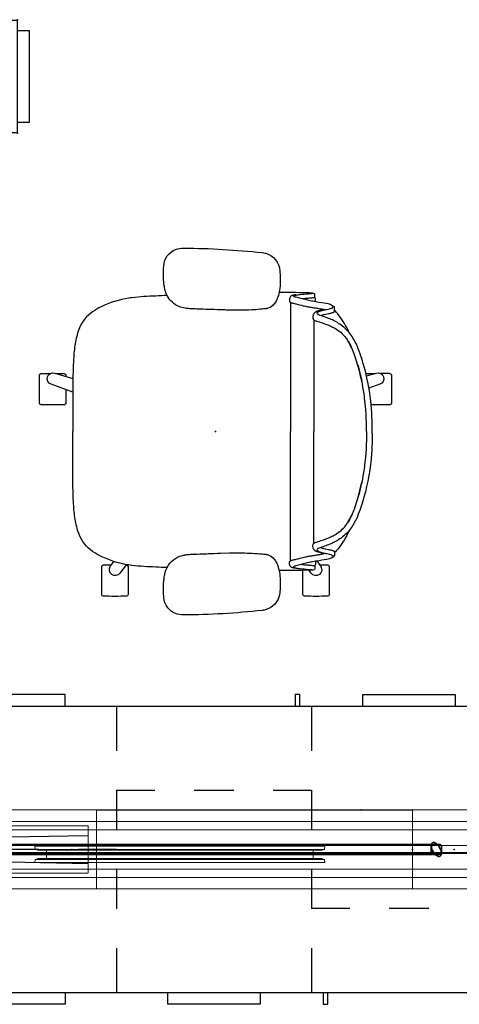
# Model space of a CAD drawing. Units: inches. Extents: x -15 to 183, y -6 to 126.
# Drawn here: x 30 to 64, y 51 to 126 of the extents above; entities that cross this region are included whole.
import ezdxf

# ---------------------------------------------------------------- set-up
doc = ezdxf.new("R2010")
doc.units = ezdxf.units.IN
doc.header["$MEASUREMENT"] = 0
doc.header["$PDSIZE"] = -3
for name, color, linetype in [('ELEC', 1, 'Continuous'), ('SEAT', 5, 'Continuous'), ('STORAGE', 4, 'Continuous'), ('STRUCTURE', 7, 'Continuous'), ('TERRITORY', 5, 'Continuous'), ('WKSURF', 6, 'Continuous')]:
    doc.layers.add(name, color=color, linetype=linetype)

# ---------------------------------------------------------------- blocks, each defined once
blk = doc.blocks.new('VFG110_66_0P')
at = {"layer": 'STRUCTURE', "color": 0, "linetype": 'Continuous', "lineweight": 0}
for p, q in [((66, 3), (0, 3)), ((66, 2.13), (0, 2.13)), ((66, 1.5), (0, 1.5)), ((66, 0.3), (0, 0.3)), ((66, -0.3), (0, -0.3)), ((66, -1.5), (0, -1.5)), ((66, -2.13), (0, -2.13)), ((66, -3), (0, -3))]:
    blk.add_line(p, q, dxfattribs=at)
at = {"layer": 'STRUCTURE'}
for p, q in [((0, 3), (0, -3)), ((66, 3), (66, -3))]:
    blk.add_line(p, q, dxfattribs=at)
for p in [(0, 3), (66, 3), (0, 0), (33, 0), (66, 0), (0, -3), (66, -3)]:
    blk.add_point(p, dxfattribs=at)
blk = doc.blocks.new('VFG112_1542_0P')
at = {"layer": 'TERRITORY'}
for p, q in [((1, 0.29), (1, -0.29)), ((1, -0.29), (1, 0.29)), ((1.027, -0.05), (1.25, 0.335)), ((1.25, 0.335), (1.027, -0.05)), ((1.027, -0.05), (1.25, 0.335)), ((1.675, 0.385), (1.096, 0.385)), ((1.096, 0.385), (1.675, 0.385)), ((1.293, 0.379), (1.25, 0.335)), ((1.25, 0.335), (1.293, 0.379)), ((1.293, 0.379), (1.25, 0.335)), ((1.25, 0.335), (1.25, 0.335)), ((1.25, 0.335), (1.25, 0.335)), ((1.554, 0.529), (1.293, 0.379)), ((1.293, 0.379), (1.554, 0.529)), ((1.554, 0.529), (1.293, 0.379)), ((1.293, 0.379), (1.293, 0.379)), ((1.293, 0.379), (1.293, 0.379)), ((1.521, -0.335), (1.744, 0.05)), ((1.744, 0.05), (1.521, -0.335)), ((1.744, 0.05), (1.521, -0.335)), ((1.715, 0.375), (42.345, 0.375)), ((42.345, 0.375), (1.715, 0.375)), ((1.715, 0.375), (42.345, 0.375)), ((1.744, 0.05), (1.759, 0.109)), ((1.759, 0.109), (1.744, 0.05)), ((1.744, 0.05), (1.759, 0.109)), ((1.744, 0.05), (1.744, 0.05)), ((1.744, 0.05), (1.744, 0.05)), ((1.759, 0.109), (1.759, 0.411)), ((1.759, 0.411), (1.759, 0.109)), ((1.759, 0.109), (1.759, 0.411)), ((1.759, 0.109), (1.759, 0.109)), ((1.759, 0.109), (1.759, 0.109)), ((1.771, -0.29), (1.771, 0.29)), ((1.771, 0.29), (1.771, -0.29)), ((42.289, -0.29), (42.289, 0.29)), ((42.289, 0.29), (42.289, -0.29)), ((42.3, 0.109), (42.3, 0.411)), ((42.3, 0.411), (42.3, 0.109)), ((42.3, 0.109), (42.3, 0.411)), ((42.316, 0.05), (42.3, 0.109)), ((42.3, 0.109), (42.316, 0.05)), ((42.316, 0.05), (42.3, 0.109)), ((42.3, 0.109), (42.3, 0.109)), ((42.3, 0.109), (42.3, 0.109)), ((42.316, 0.05), (42.316, 0.05)), ((42.539, -0.335), (42.316, 0.05)), ((42.316, 0.05), (42.316, 0.05)), ((42.316, 0.05), (42.539, -0.335)), ((42.316, 0.05), (42.539, -0.335)), ((42.384, 0.385), (42.964, 0.385)), ((42.964, 0.385), (42.384, 0.385)), ((42.505, 0.529), (42.766, 0.379)), ((42.766, 0.379), (42.505, 0.529)), ((42.505, 0.529), (42.766, 0.379)), ((42.766, 0.379), (42.81, 0.335)), ((42.81, 0.335), (42.766, 0.379)), ((42.766, 0.379), (42.766, 0.379)), ((42.766, 0.379), (42.766, 0.379)), ((42.766, 0.379), (42.81, 0.335)), ((42.81, 0.335), (42.81, 0.335)), ((43.032, -0.05), (42.81, 0.335)), ((42.81, 0.335), (42.81, 0.335)), ((42.81, 0.335), (43.032, -0.05)), ((43.032, -0.05), (42.81, 0.335)), ((43.06, 0.29), (43.06, -0.29)), ((43.06, -0.29), (43.06, 0.29)), ((1.011, -0.109), (1.027, -0.05)), ((1.027, -0.05), (1.011, -0.109)), ((1.011, -0.109), (1.027, -0.05)), ((1.011, -0.109), (1.011, -0.109)), ((1.011, -0.109), (1.011, -0.109)), ((1.011, -0.109), (1.011, -0.411)), ((1.011, -0.411), (1.011, -0.109)), ((1.011, -0.411), (1.011, -0.109)), ((1.027, -0.05), (1.027, -0.05)), ((1.027, -0.05), (1.027, -0.05)), ((1.096, -0.385), (1.675, -0.385)), ((1.675, -0.385), (1.096, -0.385)), ((1.216, -0.529), (1.478, -0.379)), ((1.478, -0.379), (1.216, -0.529)), ((1.478, -0.379), (1.216, -0.529)), ((1.521, -0.335), (1.478, -0.379)), ((1.478, -0.379), (1.521, -0.335)), ((1.521, -0.335), (1.478, -0.379)), ((1.478, -0.379), (1.478, -0.379)), ((1.478, -0.379), (1.478, -0.379)), ((1.521, -0.335), (1.521, -0.335)), ((1.521, -0.335), (1.521, -0.335)), ((1.714, -0.375), (42.345, -0.375)), ((42.964, -0.385), (42.384, -0.385)), ((42.384, -0.385), (42.964, -0.385)), ((42.539, -0.335), (42.539, -0.335)), ((42.539, -0.335), (42.582, -0.379)), ((42.582, -0.379), (42.539, -0.335)), ((42.539, -0.335), (42.539, -0.335)), ((42.539, -0.335), (42.582, -0.379)), ((42.582, -0.379), (42.582, -0.379)), ((42.843, -0.529), (42.582, -0.379)), ((42.582, -0.379), (42.582, -0.379)), ((42.582, -0.379), (42.843, -0.529)), ((42.582, -0.379), (42.843, -0.529)), ((43.032, -0.05), (43.032, -0.05)), ((43.048, -0.109), (43.032, -0.05)), ((43.032, -0.05), (43.032, -0.05)), ((43.032, -0.05), (43.048, -0.109)), ((43.048, -0.109), (43.032, -0.05)), ((43.048, -0.109), (43.048, -0.109)), ((43.048, -0.109), (43.048, -0.109)), ((43.048, -0.109), (43.048, -0.411)), ((43.048, -0.411), (43.048, -0.109)), ((43.048, -0.411), (43.048, -0.109))]:
    blk.add_line(p, q, dxfattribs=at)
for centre, radius, start, end in [((1.103, 0.283), 0.103, 93.95049, 176.04951), ((1.599, 0.37), 0.166, 14.35349, 105.64651), ((1.668, 0.283), 0.103, 3.95049, 86.04951), ((42.391, 0.283), 0.103, 93.95049, 176.04951), ((42.461, 0.37), 0.166, 74.35349, 165.64651), ((42.957, 0.283), 0.103, 3.95049, 86.04951), ((1.103, -0.283), 0.103, 183.95049, 266.04951), ((1.172, -0.37), 0.166, 194.35349, 285.64651), ((1.668, -0.283), 0.103, 273.95049, 356.04951), ((42.391, -0.283), 0.103, 183.95049, 266.04951), ((42.888, -0.37), 0.166, 254.35349, 345.64651), ((42.957, -0.283), 0.103, 273.95049, 356.04951)]:
    blk.add_arc(centre, radius, start, end, dxfattribs=at)
for p in [(0, 0), (44.021, 0)]:
    blk.add_point(p, dxfattribs=at)
blk = doc.blocks.new('VFG430_1222FR_0P')
at = {"layer": 'TERRITORY', "linetype": 'Continuous', "lineweight": 0}
for p, q in [((1.003, 0.422, 0), (0.997, 0.594, 0)), ((1.027, 0.625, 0), (22.966, 0.625, 0)), ((1.042, 0.384, 0), (22.915, 0.384, 0)), ((22.738, 0.32, 0), (1.255, 0.32, 0)), ((22.738, 0.32, 0), (1.255, 0.32, 0)), ((1.255, 0.32, 0), (1.255, 0.32, 0)), ((1.861, -0.318, 0), (1.866, 0.32, 0)), ((22.131, -0.318, 0), (22.127, 0.32, 0)), ((22.738, 0.32, 0), (22.738, 0.32, 0)), ((22.95, 0.384, 0), (22.915, 0.384, 0)), ((22.989, 0.422, 0), (22.995, 0.594, 0)), ((1.003, -0.42, 0), (0.997, -0.593, 0)), ((1.027, -0.623, 0), (22.966, -0.623, 0)), ((1.042, -0.382, 0), (22.915, -0.382, 0)), ((22.738, -0.318, 0), (1.255, -0.318, 0)), ((22.738, -0.318, 0), (1.255, -0.318, 0)), ((1.255, -0.318, 0), (1.255, -0.318, 0)), ((22.738, -0.318, 0), (22.738, -0.318, 0)), ((22.95, -0.382, 0), (22.915, -0.382, 0)), ((22.989, -0.42, 0), (22.995, -0.593, 0))]:
    blk.add_line(p, q, dxfattribs=at)
at = {"layer": 'TERRITORY', "linetype": 'Continuous', "lineweight": 0, "extrusion": (0, 0, -1)}
for centre, radius, start, end in [((-1.027, 0.595, 0), 0.0295, 358, 90), ((-1.042, 0.423, 0), 0.0394, 270, 358), ((-22.95, 0.423, 0), 0.0394, 182, 270), ((-22.966, 0.595, 0), 0.0295, 90, 182), ((-1.027, -0.594, 0), 0.0295, 270, 2), ((-1.042, -0.422, 0), 0.0394, 2, 90), ((-22.95, -0.422, 0), 0.0394, 90, 178), ((-22.966, -0.594, 0), 0.0295, 178, 270)]:
    blk.add_arc(centre, radius, start, end, dxfattribs=at)
at = {"layer": 'TERRITORY', "linetype": 'Continuous', "lineweight": 0}
for ratio, start_param in [(0.039769, 0.025129), (0.039766, 0)]:
    blk.add_ellipse((1.22, 0.345, 0), major_axis=(-0.0055, -0.0137), ratio=ratio, start_param=start_param, end_param=0.027259, dxfattribs=at)
at = {"layer": 'TERRITORY', "linetype": 'Continuous', "lineweight": 0, "extrusion": (0, 0, -1)}
for centre, major_axis, ratio, start_param in [((22.773, 0.345, 0), (0.0055, -0.0137), 0.039769, 0.025129), ((22.773, 0.345, 0), (0.0055, -0.0137), 0.039766, 0), ((1.22, -0.343, 0), (-0.0055, 0.0137), 0.039769, 0.025129), ((1.22, -0.343, 0), (-0.0055, 0.0137), 0.039766, 0)]:
    blk.add_ellipse(centre, major_axis=major_axis, ratio=ratio, start_param=start_param, end_param=0.027259, dxfattribs=at)
at = {"layer": 'TERRITORY', "linetype": 'Continuous', "lineweight": 0}
for points, knots in [([(1.139, 0.363, 0), (1.137, 0.364, 0), (1.135, 0.365, 0), (1.133, 0.366, 0), (1.131, 0.367, 0), (1.129, 0.368, 0), (1.126, 0.369, 0), (1.124, 0.369, 0), (1.122, 0.37, 0), (1.12, 0.371, 0), (1.118, 0.372, 0), (1.116, 0.373, 0), (1.114, 0.374, 0), (1.112, 0.374, 0), (1.11, 0.375, 0), (1.108, 0.376, 0), (1.108, 0.376, 0), (1.107, 0.376, 0), (1.107, 0.377, 0), (1.106, 0.377, 0), (1.104, 0.378, 0), (1.103, 0.378, 0), (1.101, 0.379, 0), (1.099, 0.379, 0), (1.098, 0.38, 0), (1.096, 0.38, 0), (1.094, 0.381, 0), (1.093, 0.381, 0), (1.091, 0.382, 0), (1.089, 0.382, 0), (1.087, 0.383, 0), (1.086, 0.383, 0), (1.084, 0.383, 0), (1.082, 0.383, 0), (1.081, 0.384, 0), (1.079, 0.384, 0), (1.077, 0.384, 0)], [0, 0, 0, 0, 0.090909, 0.090909, 0.090909, 0.181818, 0.181818, 0.181818, 0.272727, 0.272727, 0.272727, 0.363636, 0.363636, 0.363636, 0.454545, 0.454545, 0.454545, 0.478818, 0.478818, 0.478818, 0.545455, 0.545455, 0.545455, 0.636364, 0.636364, 0.636364, 0.727273, 0.727273, 0.727273, 0.818182, 0.818182, 0.818182, 0.909091, 0.909091, 0.909091, 1, 1, 1, 1]), ([(1.222, 0.328, 0), (1.221, 0.328, 0), (1.219, 0.329, 0), (1.216, 0.33, 0), (1.214, 0.331, 0)], [0.7099137, 0.7099137, 0.7099137, 0.7099137, 0.8, 1, 1, 1, 1]), ([(1.238, 0.322, 0), (1.227, 0.326, 0), (1.225, 0.327, 0), (1.223, 0.328, 0), (1.222, 0.328, 0)], [0.4415871, 0.4415871, 0.4415871, 0.4415871, 0.6, 0.7099137, 0.7099137, 0.7099137, 0.7099137]), ([(1.238, 0.322, 0), (1.24, 0.322, 0), (1.241, 0.321, 0), (1.243, 0.321, 0), (1.243, 0.321, 0), (1.243, 0.321, 0), (1.243, 0.321, 0), (1.245, 0.32, 0), (1.247, 0.32, 0), (1.249, 0.32, 0), (1.251, 0.32, 0), (1.253, 0.32, 0), (1.255, 0.32, 0)], [0, 0, 0, 0, 0.3333333, 0.3333333, 0.3333333, 0.3448974, 0.3448974, 0.3448974, 0.6666667, 0.6666667, 0.6666667, 0.9998284, 0.9998284, 0.9998284, 0.9998284]), ([(22.755, 0.322, 0), (22.753, 0.322, 0), (22.751, 0.321, 0), (22.749, 0.321, 0), (22.749, 0.321, 0), (22.749, 0.321, 0), (22.749, 0.321, 0), (22.747, 0.32, 0), (22.745, 0.32, 0), (22.743, 0.32, 0), (22.741, 0.32, 0), (22.74, 0.32, 0), (22.738, 0.32, 0)], [0, 0, 0, 0, 0.3333333, 0.3333333, 0.3333333, 0.3448974, 0.3448974, 0.3448974, 0.6666667, 0.6666667, 0.6666667, 0.9998284, 0.9998284, 0.9998284, 0.9998284]), ([(22.778, 0.331, 0), (22.776, 0.33, 0), (22.775, 0.33, 0), (22.773, 0.329, 0), (22.773, 0.329, 0), (22.773, 0.329, 0), (22.773, 0.329, 0), (22.771, 0.328, 0), (22.77, 0.328, 0), (22.769, 0.327, 0), (22.768, 0.327, 0), (22.767, 0.327, 0), (22.766, 0.326, 0), (22.766, 0.326, 0), (22.765, 0.326, 0), (22.765, 0.326, 0), (22.763, 0.325, 0), (22.762, 0.325, 0), (22.76, 0.324, 0), (22.759, 0.324, 0), (22.759, 0.324, 0), (22.758, 0.323, 0), (22.757, 0.323, 0), (22.756, 0.323, 0), (22.755, 0.322, 0)], [0.0000105, 0.0000105, 0.0000105, 0.0000105, 0.2, 0.2, 0.2, 0.2210174, 0.2210174, 0.2210174, 0.4, 0.4, 0.4, 0.5354075, 0.5354075, 0.5354075, 0.6, 0.6, 0.6, 0.8, 0.8, 0.8, 0.8684799, 0.8684799, 0.8684799, 0.996819, 0.996819, 0.996819, 0.996819]), ([(22.764, 0.325, 0), (22.765, 0.326, 0), (22.767, 0.327, 0), (22.77, 0.328, 0), (22.77, 0.328, 0)], [0.4415871, 0.4415871, 0.4415871, 0.4415871, 0.6, 0.7099137, 0.7099137, 0.7099137, 0.7099137]), ([(22.77, 0.328, 0), (22.771, 0.328, 0), (22.774, 0.329, 0), (22.776, 0.33, 0), (22.778, 0.331, 0)], [0.7099137, 0.7099137, 0.7099137, 0.7099137, 0.8, 1, 1, 1, 1]), ([(22.853, 0.363, 0), (22.855, 0.364, 0), (22.858, 0.365, 0), (22.86, 0.366, 0), (22.862, 0.367, 0), (22.864, 0.368, 0), (22.866, 0.369, 0), (22.868, 0.369, 0), (22.87, 0.37, 0), (22.872, 0.371, 0), (22.874, 0.372, 0), (22.876, 0.373, 0), (22.878, 0.374, 0), (22.88, 0.374, 0), (22.882, 0.375, 0), (22.884, 0.376, 0), (22.884, 0.376, 0), (22.885, 0.376, 0), (22.885, 0.377, 0), (22.887, 0.377, 0), (22.888, 0.378, 0), (22.889, 0.378, 0), (22.891, 0.379, 0), (22.893, 0.379, 0), (22.895, 0.38, 0), (22.896, 0.38, 0), (22.898, 0.381, 0), (22.9, 0.381, 0), (22.901, 0.382, 0), (22.903, 0.382, 0), (22.905, 0.383, 0), (22.907, 0.383, 0), (22.908, 0.383, 0), (22.91, 0.383, 0), (22.912, 0.384, 0), (22.913, 0.384, 0), (22.915, 0.384, 0)], [0, 0, 0, 0, 0.090909, 0.090909, 0.090909, 0.181818, 0.181818, 0.181818, 0.272727, 0.272727, 0.272727, 0.363636, 0.363636, 0.363636, 0.454545, 0.454545, 0.454545, 0.478818, 0.478818, 0.478818, 0.545455, 0.545455, 0.545455, 0.636364, 0.636364, 0.636364, 0.727273, 0.727273, 0.727273, 0.818182, 0.818182, 0.818182, 0.909091, 0.909091, 0.909091, 1, 1, 1, 1]), ([(1.139, -0.362, 0), (1.137, -0.363, 0), (1.135, -0.364, 0), (1.133, -0.365, 0), (1.131, -0.365, 0), (1.129, -0.366, 0), (1.126, -0.367, 0), (1.124, -0.368, 0), (1.122, -0.369, 0), (1.12, -0.37, 0), (1.118, -0.371, 0), (1.116, -0.371, 0), (1.114, -0.372, 0), (1.112, -0.373, 0), (1.11, -0.374, 0), (1.108, -0.374, 0), (1.108, -0.375, 0), (1.107, -0.375, 0), (1.107, -0.375, 0), (1.106, -0.376, 0), (1.104, -0.376, 0), (1.103, -0.377, 0), (1.101, -0.377, 0), (1.099, -0.378, 0), (1.098, -0.378, 0), (1.096, -0.379, 0), (1.094, -0.38, 0), (1.093, -0.38, 0), (1.091, -0.38, 0), (1.089, -0.381, 0), (1.087, -0.381, 0), (1.086, -0.382, 0), (1.084, -0.382, 0), (1.082, -0.382, 0), (1.081, -0.382, 0), (1.079, -0.382, 0), (1.077, -0.382, 0)], [0, 0, 0, 0, 0.090909, 0.090909, 0.090909, 0.181818, 0.181818, 0.181818, 0.272727, 0.272727, 0.272727, 0.363636, 0.363636, 0.363636, 0.454545, 0.454545, 0.454545, 0.478818, 0.478818, 0.478818, 0.545455, 0.545455, 0.545455, 0.636364, 0.636364, 0.636364, 0.727273, 0.727273, 0.727273, 0.818182, 0.818182, 0.818182, 0.909091, 0.909091, 0.909091, 1, 1, 1, 1]), ([(1.214, -0.33, 0), (1.216, -0.329, 0), (1.218, -0.328, 0), (1.219, -0.328, 0), (1.219, -0.328, 0), (1.219, -0.327, 0), (1.22, -0.327, 0), (1.221, -0.327, 0), (1.222, -0.326, 0), (1.223, -0.326, 0), (1.224, -0.326, 0), (1.225, -0.325, 0), (1.226, -0.325, 0), (1.227, -0.325, 0), (1.227, -0.324, 0), (1.228, -0.324, 0), (1.229, -0.324, 0), (1.231, -0.323, 0), (1.232, -0.323, 0), (1.233, -0.322, 0), (1.233, -0.322, 0), (1.234, -0.322, 0), (1.235, -0.322, 0), (1.236, -0.321, 0), (1.238, -0.321, 0)], [0.0000105, 0.0000105, 0.0000105, 0.0000105, 0.2, 0.2, 0.2, 0.2210174, 0.2210174, 0.2210174, 0.4, 0.4, 0.4, 0.5354075, 0.5354075, 0.5354075, 0.6, 0.6, 0.6, 0.8, 0.8, 0.8, 0.8684799, 0.8684799, 0.8684799, 0.996819, 0.996819, 0.996819, 0.996819]), ([(1.238, -0.321, 0), (1.24, -0.32, 0), (1.241, -0.32, 0), (1.243, -0.319, 0), (1.243, -0.319, 0), (1.243, -0.319, 0), (1.243, -0.319, 0), (1.245, -0.319, 0), (1.247, -0.319, 0), (1.249, -0.318, 0), (1.251, -0.318, 0), (1.253, -0.318, 0), (1.255, -0.318, 0)], [0, 0, 0, 0, 0.3333333, 0.3333333, 0.3333333, 0.3448974, 0.3448974, 0.3448974, 0.6666667, 0.6666667, 0.6666667, 0.9998284, 0.9998284, 0.9998284, 0.9998284]), ([(22.755, -0.321, 0), (22.753, -0.32, 0), (22.751, -0.32, 0), (22.749, -0.319, 0), (22.749, -0.319, 0), (22.749, -0.319, 0), (22.749, -0.319, 0), (22.747, -0.319, 0), (22.745, -0.319, 0), (22.743, -0.318, 0), (22.741, -0.318, 0), (22.74, -0.318, 0), (22.738, -0.318, 0)], [0, 0, 0, 0, 0.3333333, 0.3333333, 0.3333333, 0.3448974, 0.3448974, 0.3448974, 0.6666667, 0.6666667, 0.6666667, 0.9998284, 0.9998284, 0.9998284, 0.9998284]), ([(22.853, -0.362, 0), (22.855, -0.363, 0), (22.858, -0.364, 0), (22.86, -0.365, 0), (22.862, -0.365, 0), (22.864, -0.366, 0), (22.866, -0.367, 0), (22.868, -0.368, 0), (22.87, -0.369, 0), (22.872, -0.37, 0), (22.874, -0.371, 0), (22.876, -0.371, 0), (22.878, -0.372, 0), (22.88, -0.373, 0), (22.882, -0.374, 0), (22.884, -0.374, 0), (22.884, -0.375, 0), (22.885, -0.375, 0), (22.885, -0.375, 0), (22.887, -0.376, 0), (22.888, -0.376, 0), (22.889, -0.377, 0), (22.891, -0.377, 0), (22.893, -0.378, 0), (22.895, -0.378, 0), (22.896, -0.379, 0), (22.898, -0.38, 0), (22.9, -0.38, 0), (22.901, -0.38, 0), (22.903, -0.381, 0), (22.905, -0.381, 0), (22.907, -0.382, 0), (22.908, -0.382, 0), (22.91, -0.382, 0), (22.912, -0.382, 0), (22.913, -0.382, 0), (22.915, -0.382, 0)], [0, 0, 0, 0, 0.090909, 0.090909, 0.090909, 0.181818, 0.181818, 0.181818, 0.272727, 0.272727, 0.272727, 0.363636, 0.363636, 0.363636, 0.454545, 0.454545, 0.454545, 0.478818, 0.478818, 0.478818, 0.545455, 0.545455, 0.545455, 0.636364, 0.636364, 0.636364, 0.727273, 0.727273, 0.727273, 0.818182, 0.818182, 0.818182, 0.909091, 0.909091, 0.909091, 1, 1, 1, 1])]:
    blk.add_open_spline(points, degree=3, knots=knots, dxfattribs=at)
for points in [[(1.183, 0.344, 0), (1.168, 0.35, 0), (1.154, 0.357, 0), (1.139, 0.363, 0)], [(1.183, 0.344, 0), (1.193, 0.34, 0), (1.204, 0.335, 0), (1.214, 0.331, 0)], [(1.214, 0.331, 0), (1.214, 0.331, 0), (1.214, 0.331, 0), (1.214, 0.331, 0)], [(1.255, 0.32, 0), (1.255, 0.32, 0), (1.255, 0.32, 0), (1.255, 0.32, 0)], [(22.738, 0.32, 0), (22.738, 0.32, 0), (22.738, 0.32, 0), (22.738, 0.32, 0)], [(22.809, 0.344, 0), (22.799, 0.34, 0), (22.789, 0.335, 0), (22.778, 0.331, 0)], [(22.778, 0.331, 0), (22.778, 0.331, 0), (22.778, 0.331, 0), (22.778, 0.331, 0)], [(22.809, 0.344, 0), (22.824, 0.35, 0), (22.839, 0.357, 0), (22.853, 0.363, 0)], [(22.887, 0.377, 0), (22.886, 0.377, 0), (22.885, 0.376, 0), (22.883, 0.376, 0)], [(22.893, 0.38, 0), (22.891, 0.379, 0), (22.889, 0.378, 0), (22.887, 0.377, 0)], [(1.183, -0.343, 0), (1.168, -0.349, 0), (1.154, -0.356, 0), (1.139, -0.362, 0)], [(1.183, -0.343, 0), (1.193, -0.338, 0), (1.204, -0.334, 0), (1.214, -0.33, 0)], [(1.214, -0.33, 0), (1.214, -0.33, 0), (1.214, -0.33, 0), (1.214, -0.33, 0)], [(1.255, -0.318, 0), (1.255, -0.318, 0), (1.255, -0.318, 0), (1.255, -0.318, 0)], [(22.738, -0.318, 0), (22.738, -0.318, 0), (22.738, -0.318, 0), (22.738, -0.318, 0)], [(22.755, -0.321, 0), (22.824, -0.349, 0), (22.839, -0.356, 0), (22.853, -0.362, 0)]]:
    blk.add_open_spline(points, degree=3, dxfattribs=at)
at = {"layer": 'TERRITORY'}
for p in [(0, 0), (23.992, 0)]:
    blk.add_point(p, dxfattribs=at)
blk = doc.blocks.new('VFGS17_0624L_0P')
at = {"layer": 'WKSURF', "linetype": 'Continuous', "lineweight": 0}
for p, q in [((0, 2.985), (0, -2.985)), ((24, 2.985), (0, 2.985)), ((24, -2.985), (24, 2.985)), ((0, -2.985), (24, -2.985))]:
    blk.add_line(p, q, dxfattribs=at)
at = {"layer": 'WKSURF'}
for p in [(0, 0), (24, 0)]:
    blk.add_point(p, dxfattribs=at)
blk = doc.blocks.new('HL2CFS_8345228FM2LLKL_0P')
at = {"layer": 'STORAGE'}
for p, q in [((13.55, 11.76), (13.55, 10.885)), ((13.925, 11.76), (13.55, 11.76)), ((13.925, 10.885), (13.925, 11.76)), ((18.7, 11.76), (25.7, 11.76)), ((18.7, 10.885), (18.7, 11.76)), ((25.7, 11.76), (25.7, 10.885)), ((33.5, 11.76), (40.5, 11.76)), ((33.5, 10.885), (33.5, 11.76)), ((40.5, 11.76), (40.5, 10.885)), ((0, 10.885), (44.4, 10.885)), ((0, -10.885), (0, 10.885)), ((14.8, 7.5), (14.8, 10.885)), ((29.6, 7.5), (29.6, 10.885)), ((44.4, 10.885), (44.4, -10.885)), ((0, 4.495), (2.9, 4.495)), ((5.9, 4.495), (8.9, 4.495)), ((11.9, 4.495), (14.8, 4.495)), ((14.8, 1.5), (14.8, 4.5)), ((29.6, 1.5), (29.6, 4.5)), ((29.6, 0.005), (32.5, 0.005)), ((35.5, 0.005), (38.5, 0.005)), ((41.5, 0.005), (44.4, 0.005)), ((14.8, -4.5), (14.8, -1.5)), ((29.6, -4.5), (29.6, -1.5)), ((17.7, -4.495), (14.8, -4.495)), ((23.7, -4.495), (20.7, -4.495)), ((29.6, -4.495), (26.7, -4.495)), ((14.8, -10.885), (14.8, -7.5)), ((29.6, -10.885), (29.6, -7.5)), ((44.4, -10.885), (0, -10.885)), ((3.9, -11.76), (3.9, -10.885)), ((10.9, -10.885), (10.9, -11.76)), ((15.675, -10.885), (15.675, -11.76)), ((16.05, -11.76), (16.05, -10.885)), ((33.5, -10.885), (33.5, -11.76)), ((40.5, -11.76), (40.5, -10.885)), ((10.9, -11.76), (3.9, -11.76)), ((15.675, -11.76), (16.05, -11.76)), ((33.5, -11.76), (40.5, -11.76))]:
    blk.add_line(p, q, dxfattribs=at)
for p in [(0, 0), (44.4, 0)]:
    blk.add_point(p, dxfattribs=at)
blk = doc.blocks.new('1cosm_midback_arms_0p')
at = {"layer": 'SEAT'}
for p, q in [((-3.551, 13.587), (-3.547, 13.587)), ((2.425, 13.932), (2.428, 13.932)), ((-7.42, 10.505), (-7.513, 10.484)), ((-7.593, 9.862), (-7.593, 10.067)), ((-7.593, 10.067), (-7.593, 10.067)), ((-7.542, 10.189), (-7.542, 10.189)), ((-7.54, 10.19), (-7.541, 10.359)), ((-5.691, 9.814), (-5.691, 0.001)), ((8.525, 10.131), (7.916, 10.131)), ((-9.165, 9.071), (-9.165, 9.071)), ((-9.045, 9.156), (-9.041, 9.326)), ((-8.87, 9.559), (-9.001, 9.486)), ((-0.366, 9.243), (-1.069, 9.223)), ((1.581, 9.309), (1.587, 9.31)), ((-7.467, 8.483), (-7.467, 0.001)), ((-11.906, 0.152), (-11.906, -0.151)), ((-7.467, -8.482), (-7.467, 0.001)), ((-5.691, -9.813), (-5.691, 0.001)), ((-13.247, -4.404), (-12.533, -4.404)), ((13.247, -4.403), (12.535, -4.403)), ((-9.165, -9.07), (-9.165, -9.07)), ((-9.045, -9.155), (-9.041, -9.325)), ((-8.87, -9.558), (-9.001, -9.485)), ((1.581, -9.308), (1.587, -9.309)), ((-7.593, -9.861), (-7.593, -10.066)), ((-7.593, -10.066), (-7.593, -10.066)), ((-7.542, -10.188), (-7.542, -10.188)), ((-7.54, -10.189), (-7.541, -10.358)), ((-7.42, -10.504), (-7.513, -10.483)), ((-3.547, -13.586), (-3.551, -13.586)), ((2.428, -13.931), (2.425, -13.931))]:
    blk.add_line(p, q, dxfattribs=at)
for points in [[(-4.872, 12.267, -0.329526), (-3.706, 13.562, -0.025291), (-3.551, 13.587)], [(-3.547, 13.587, -0.025371), (2.425, 13.932)], [(2.428, 13.932, -0.097416), (3.046, 13.817, -0.263135), (3.911, 12.745, -0.02848), (3.931, 12.571)], [(-7.907, 10.118, -0.005317), (-8.524, 10.13, -0.404093), (-8.641, 10.25), (-8.642, 12.383, -0.406566), (-8.526, 12.503)], [(-8.526, 12.503, -0.015215), (-6.759, 12.504, -0.404095), (-6.642, 12.385), (-6.641, 10.542)], [(-4.824, 10.547, -0.036022), (-4.905, 11.135, -0.026358), (-4.912, 11.73, -0.018394), (-4.872, 12.267)], [(3.931, 12.571, -0.008237), (3.947, 12.184, -0.027653), (3.926, 11.345, -0.018127), (3.888, 11.023, -0.025902), (3.821, 10.706, -0.023644), (3.751, 10.486)], [(6.779, 10.129, -0.000182), (6.758, 10.13, -0.404093), (6.641, 10.25), (6.64, 12.383, -0.406566), (6.757, 12.503)], [(6.757, 12.503, -0.015215), (8.523, 12.504, -0.404095), (8.64, 12.385), (8.641, 10.251, -0.406567), (8.525, 10.131, -0.005319)], [(-8.915, 9.445, -0.32302), (-8.893, 9.536, -0.065564), (-8.845, 9.579, -0.062642), (-8.738, 9.636, -0.022502), (-8.655, 9.664, -0.029623), (-8.433, 9.714, -0.00042), (-7.69, 9.838, 0.007705), (-7.281, 9.911, 0.010203), (-6.892, 9.998, 0.001291), (-6.09, 10.2, 0.034428), (-5.986, 10.236, 0.109829), (-5.934, 10.27, 0.40271), (-5.933, 10.302, 0.087167), (-5.952, 10.317, 0.060212), (-6.025, 10.346, 0.02269), (-6.126, 10.368, 0.019341), (-6.426, 10.408, 0.006238), (-7.057, 10.467, -0.008552), (-7.358, 10.494, -0.071003), (-7.42, 10.505, -1.124994), (-7.416, 10.511, -0.054719), (-7.308, 10.522, -0.008938), (-6.57, 10.542, -0.00397), (-4.826, 10.555, -0.00397)], [(-7.698, 9.811), (-7.99, 10.24, -0.970099), (-7.27, 10.763), (-7.09, 10.531)], [(-7.541, 10.359, -0.112783), (-7.513, 10.484)], [(-4.819, 10.523, -0.001339), (-4.824, 10.547)], [(-3.938, 9.35, -0.13846), (-4.376, 9.602, -0.062371), (-4.565, 9.849, -0.025877), (-4.649, 10.008, -0.029747), (-4.747, 10.258, -0.025103), (-4.819, 10.523)], [(-4.819, 10.523, 323.781498), (-4.819, 10.523)], [(3.751, 10.486, -0.210444), (2.701, 9.474, -0.04161), (2.367, 9.381, -0.006097), (2.31, 9.371)], [(6.759, 10.103), (7.27, 10.763, -0.970099), (7.99, 10.24), (7.731, 9.86)], [(-5.62, 9.968, -0.061954), (-5.63, 9.894, -0.068765), (-5.644, 9.857, -0.132749), (-5.685, 9.818, -0.038053), (-5.729, 9.797, -0.020456), (-5.79, 9.776, -0.009272), (-5.866, 9.755, -0.00216), (-6.128, 9.69, -0.00375), (-6.654, 9.559, -0.005826), (-6.831, 9.518, -0.009376), (-7.108, 9.464, -0.004667), (-7.394, 9.417, 0.000396), (-7.767, 9.358, 0.009139), (-8.106, 9.299, 0.009958), (-8.254, 9.267)], [(-7.593, 10.067, -0.19788), (-7.542, 10.189)], [(-6.558, 10.094, 0.002262), (-6.662, 10.104, 0.003859), (-7.003, 10.136, -0.000097), (-7.267, 10.158, -0.002591), (-7.548, 10.183)], [(-7.542, 10.189, -0.020872), (-7.541, 10.19, -0.013811), (-7.54, 10.191)], [(-6.126, 10.368, -0.144165), (-6.001, 10.373, -0.011693), (-5.907, 10.356, -0.025604), (-5.816, 10.333, -0.023122), (-5.775, 10.318, -0.114748), (-5.717, 10.275, -0.073146), (-5.676, 10.215, -0.070182), (-5.63, 10.072, -0.045592), (-5.62, 9.968)], [(3.681, 10.337, -0.001153), (4.534, 10.293)], [(4.534, 10.293, -0.026044), (6.363, 10.166)], [(6.363, 10.166, 0.000831), (6.371, 10.165)], [(6.371, 10.165, -0.007276), (6.591, 10.133)], [(6.591, 10.133, -0.073515), (8.682, 9.484, -0.041882), (9.332, 9.099, -0.142587), (10.329, 7.864, -0.034329), (10.506, 7.352, -0.022856), (10.629, 6.807, -0.026816), (10.77, 5.662, -0.010359), (10.809, 4.881, -0.005352), (10.825, 4.09, -0.002666), (10.829, 0.001)], [(-11.271, 4.99, -0.034877), (-10.771, 6.456, -0.05021), (-10.305, 7.308, -0.087542), (-9.531, 8.091, -0.052088), (-8.772, 8.518, -0.015009), (-8.395, 8.669, -0.008364), (-7.947, 8.824, 0.027315), (-7.798, 8.88, 0.151903), (-7.71, 8.955, 0.27593), (-7.713, 9.02, 0.066567), (-7.735, 9.045, 0.070186), (-7.811, 9.097, 0.033849), (-7.933, 9.148, 0.025217), (-8.166, 9.215, 0.01256), (-8.446, 9.275, -0.011283), (-8.654, 9.316, -0.036208), (-8.8, 9.359, -0.066887), (-8.881, 9.403, -0.121629), (-8.915, 9.445, -0.173245)], [(-10.165, 7.495, -0.006474), (-10.04, 7.757, -0.009222), (-9.964, 7.904, -0.059572), (-9.165, 9.071)], [(-9.165, 9.071, -0.023633), (-9.044, 9.196)], [(-8.016, 8.818, 0.015399), (-8.104, 8.849, 0.011315), (-8.208, 8.879, 0.010861), (-8.372, 8.919, 0.007984), (-8.592, 8.964, -0.002541), (-8.704, 8.985, -0.010218), (-8.797, 9.006, -0.018665), (-8.881, 9.029, -0.023029), (-8.94, 9.051, -0.034538), (-8.985, 9.074, -0.097614), (-9.03, 9.113, -0.165278), (-9.045, 9.156)], [(-9.041, 9.326, -0.110933), (-9.001, 9.486)], [(-8.254, 9.267, -0.002789), (-8.116, 9.239, -0.005871), (-7.997, 9.213, -0.017908), (-7.801, 9.16, -0.012742), (-7.721, 9.133, -0.017251), (-7.652, 9.105, -0.019969), (-7.595, 9.077, -0.032305), (-7.562, 9.057, -0.033), (-7.54, 9.04, -0.047331), (-7.483, 8.978, -0.039195), (-7.461, 8.941, -0.042459), (-7.427, 8.858, -0.03991), (-7.402, 8.748, -0.03644), (-7.396, 8.666)], [(-3.722, 9.316, -0.003886), (-3.761, 9.32, -0.012053), (-3.843, 9.331, -0.020702), (-3.938, 9.35)], [(-3.369, 9.282, -0.001416), (-3.722, 9.316)], [(-1.069, 9.223, -0.015824), (-2.595, 9.232, -0.013357), (-3.369, 9.282)], [(0.562, 9.272, -0.001463), (-0.377, 9.243)], [(1.581, 9.309, -0.001555), (0.812, 9.28, -0.000379), (0.552, 9.271)], [(2.31, 9.371, -0.019302), (2.04, 9.336, -0.006577), (1.904, 9.325, -0.004062), (1.768, 9.318, -0.002467), (1.587, 9.31)], [(-7.396, 8.666, -0.067239), (-7.408, 8.575, -0.106254), (-7.439, 8.514, -0.037808), (-7.465, 8.485, -0.06884), (-7.5, 8.46, -0.03128), (-7.566, 8.432, -0.010318), (-7.676, 8.394, 0.006344), (-8.125, 8.248, 0.026219), (-8.755, 8, 0.02388), (-9.1, 7.821, 0.101312), (-9.89, 7.123, 0.012847), (-9.986, 6.989)], [(-11.471, 0.001, -0.031908), (-11.31, 2.613, -0.031541), (-10.928, 4.604, -0.024775), (-10.517, 5.912, -0.017691), (-10.319, 6.392, -0.029724), (-10.069, 6.861, -0.01037), (-9.986, 6.989)], [(-10.066, 6.866, 0.021366), (-10.24, 6.554, 0.013433), (-10.359, 6.302)], [(-10.35, 7.243, 0.000444), (-10.349, 7.243)], [(-11.906, 0.152, -0.017418), (-11.845, 1.666, -0.049267), (-11.271, 4.99)], [(-10.8, 5.063, 0.021747), (-11.111, 3.814)], [(-11.471, 0.001, 0.031908), (-11.31, -2.612, 0.031541), (-10.928, -4.602, 0.024775), (-10.517, -5.911, 0.017691), (-10.319, -6.391, 0.029724), (-10.069, -6.86, 0.01037), (-9.986, -6.988)], [(6.591, -10.132, 0.073515), (8.682, -9.483, 0.041882), (9.332, -9.098, 0.142587), (10.329, -7.863, 0.034329), (10.506, -7.351, 0.022856), (10.629, -6.806, 0.026816), (10.77, -5.661, 0.010359), (10.809, -4.88, 0.005352), (10.825, -4.089, 0.002666), (10.829, 0.001)], [(-11.906, -0.151, 0.017418), (-11.845, -1.665, 0.049267), (-11.271, -4.989)], [(-13.247, -4.404, -0.404093), (-13.364, -4.285), (-13.365, -2.151, -0.406566), (-13.248, -2.031)], [(-13.248, -2.031, -0.012345), (-11.815, -2.022, -0.012345)], [(11.363, -3.186), (11.362, -2.151, -0.406566), (11.479, -2.031)], [(11.479, -2.031, -0.015215), (13.246, -2.03, -0.404095), (13.362, -2.15), (13.364, -4.283, -0.406567), (13.247, -4.403, -0.006381)], [(-11.465, -4.218), (-12.208, -4.434, -0.970099), (-12.483, -3.588), (-11.649, -3.289)], [(10.831, -2.995), (12.483, -3.588, -0.970099), (12.208, -4.434), (10.828, -4.032)], [(-11.425, -4.388, -0.120861), (-11.48, -4.403, -0.005731), (-12.146, -4.416, -0.005731)], [(-10.8, -5.062, -0.021747), (-11.111, -3.813)], [(12.147, -4.417, -0.005735), (11.481, -4.404, -0.404093), (11.364, -4.285), (11.364, -4.188)], [(-11.271, -4.989, 0.034877), (-10.771, -6.455, 0.05021), (-10.305, -7.307, 0.087542), (-9.531, -8.09, 0.052088), (-8.772, -8.517, 0.015009), (-8.395, -8.668, 0.008364), (-7.947, -8.823, -0.027315), (-7.798, -8.879, -0.151903), (-7.71, -8.954, -0.27593), (-7.713, -9.019, -0.066567), (-7.735, -9.044, -0.070186), (-7.811, -9.096, -0.033849), (-7.933, -9.147, -0.025217), (-8.166, -9.214, -0.01256), (-8.446, -9.274, 0.011283), (-8.654, -9.315, 0.036208), (-8.8, -9.358, 0.066887), (-8.881, -9.402, 0.487373), (-8.884, -9.578)], [(-10.066, -6.865, -0.021366), (-10.24, -6.553, -0.013433), (-10.359, -6.301)], [(-10.35, -7.242, -0.000444), (-10.349, -7.242)], [(-7.396, -8.665, 0.067239), (-7.408, -8.574, 0.106254), (-7.439, -8.513, 0.037808), (-7.465, -8.484, 0.06884), (-7.5, -8.459, 0.03128), (-7.566, -8.431, 0.010318), (-7.676, -8.393, -0.006344), (-8.125, -8.247, -0.026219), (-8.755, -7.999, -0.02388), (-9.1, -7.82, -0.101312), (-9.89, -7.122, -0.012847), (-9.986, -6.988)], [(-10.165, -7.494, 0.006474), (-10.04, -7.756, 0.009222), (-9.964, -7.903, 0.059572), (-9.165, -9.07)], [(-8.016, -8.817, -0.015399), (-8.104, -8.847, -0.011315), (-8.208, -8.878, -0.010861), (-8.372, -8.918, -0.007984), (-8.592, -8.963, 0.002541), (-8.704, -8.984, 0.010218), (-8.797, -9.005, 0.018665), (-8.881, -9.028, 0.023029), (-8.94, -9.05, 0.034538), (-8.985, -9.073, 0.097614), (-9.03, -9.112, 0.165278), (-9.045, -9.155)], [(-8.254, -9.266, 0.002789), (-8.116, -9.238, 0.005871), (-7.997, -9.212, 0.017908), (-7.801, -9.159, 0.012742), (-7.721, -9.132, 0.017251), (-7.652, -9.104, 0.019969), (-7.595, -9.076, 0.032305), (-7.562, -9.056, 0.033), (-7.54, -9.039, 0.047331), (-7.483, -8.977, 0.039195), (-7.461, -8.94, 0.042459), (-7.427, -8.857, 0.03991), (-7.402, -8.747, 0.03644), (-7.396, -8.665)], [(-9.165, -9.07, 0.023633), (-9.044, -9.195)], [(-9.041, -9.325, 0.110933), (-9.001, -9.485)], [(-8.893, -9.535, 0.065564), (-8.845, -9.578, 0.062642), (-8.738, -9.635, 0.022502), (-8.655, -9.663, 0.029623), (-8.433, -9.713, 0.00042), (-7.69, -9.837, -0.007705), (-7.281, -9.91, -0.010203), (-6.892, -9.997, -0.001291), (-6.09, -10.199, -0.034428), (-5.986, -10.235, -0.109829), (-5.934, -10.269, -0.40271), (-5.933, -10.301, -0.087167), (-5.952, -10.316, -0.060212), (-6.025, -10.345, -0.02269), (-6.126, -10.367, -0.019341), (-6.426, -10.407, -0.006238), (-7.057, -10.466, 0.008552), (-7.358, -10.493, 0.071003), (-7.42, -10.504, 1.124994), (-7.416, -10.51, 0.054719), (-7.308, -10.521, 0.008938), (-6.57, -10.541, 0.003969), (-4.826, -10.554, 0.003969)], [(-5.62, -9.967, 0.061954), (-5.63, -9.893, 0.199874), (-5.685, -9.817, 0.038053), (-5.729, -9.796, 0.020456), (-5.79, -9.775, 0.009272), (-5.866, -9.754, 0.00216), (-6.128, -9.689, 0.00375), (-6.654, -9.558, 0.005826), (-6.831, -9.517, 0.009376), (-7.108, -9.463, 0.004667), (-7.394, -9.416, -0.000396), (-7.767, -9.357, -0.009139), (-8.106, -9.298, -0.009958), (-8.254, -9.266)], [(-4.819, -10.522, -0.035544), (-4.711, -10.154, -0.0482), (-4.552, -9.826, -0.073356), (-4.326, -9.554, -0.121464), (-3.938, -9.349)], [(-3.938, -9.349, -0.015539), (-3.87, -9.334, -0.010044), (-3.816, -9.325, -0.010019), (-3.746, -9.317, -0.002381), (-3.722, -9.315)], [(-3.722, -9.315, -0.001524), (-3.369, -9.281)], [(-3.369, -9.281, -0.012208), (-2.739, -9.237, -0.017736), (-1.069, -9.222)], [(-1.069, -9.222, -0.000683), (-0.709, -9.232, -0.000243), (-0.366, -9.242)], [(-0.377, -9.242, -0.001359), (0.562, -9.271)], [(0.552, -9.27, -0.001215), (1.326, -9.298, -0.000544), (1.581, -9.308)], [(1.587, -9.309, -0.003276), (1.813, -9.319, -0.004512), (1.95, -9.327, -0.007223), (2.085, -9.339, -0.0162), (2.31, -9.37)], [(2.31, -9.37, -0.054595), (2.756, -9.495, -0.168353), (3.657, -10.285, -0.035768), (3.751, -10.485)], [(-7.593, -10.066, 0.19788), (-7.542, -10.188)], [(-6.558, -10.093, -0.002262), (-6.662, -10.103, -0.003859), (-7.003, -10.135, 0.000097), (-7.267, -10.157, 0.002591), (-7.548, -10.182)], [(-7.542, -10.188, 0.020872), (-7.54, -10.19)], [(-7.541, -10.358, 0.112783), (-7.513, -10.483)], [(-6.126, -10.367, 0.144165), (-6.001, -10.372, 0.011693), (-5.907, -10.355, 0.025604), (-5.816, -10.332, 0.023122), (-5.775, -10.317, 0.114748), (-5.717, -10.274, 0.073146), (-5.676, -10.214, 0.070182), (-5.63, -10.071, 0.045592), (-5.62, -9.967)], [(3.684, -10.336, 0.001149), (4.534, -10.292)], [(4.534, -10.292, 0.026044), (6.363, -10.165)], [(6.363, -10.165, -0.000831), (6.371, -10.164)], [(6.371, -10.164, 0.007276), (6.591, -10.132)], [(-4.872, -12.266, -0.013689), (-4.908, -11.836, -0.02811), (-4.908, -11.186, -0.034561), (-4.835, -10.599, -0.003559), (-4.824, -10.546)], [(-4.824, -10.546, -0.001341), (-4.819, -10.522)], [(3.751, -10.485, -0.005924), (3.764, -10.52)], [(3.764, -10.52, -0.026246), (3.837, -10.768, -0.02409), (3.896, -11.087, -0.026243), (3.946, -11.666, -0.008689), (3.95, -11.925, -0.015343), (3.931, -12.57)], [(-3.551, -13.586, -0.329532), (-4.847, -12.421, -0.025303), (-4.872, -12.266)], [(3.931, -12.57, -0.302264), (3.012, -13.829, -0.092428), (2.428, -13.931)], [(2.425, -13.931, -0.02537), (-3.547, -13.586)]]:
    blk.add_lwpolyline(points, format="xyb", dxfattribs=at)
blk.add_point((0, 0), dxfattribs=at)
blk = doc.blocks.new('VFG154_D0859_0P')
at = {"layer": 'ELEC'}
blk.add_line((29.575, -3.25), (-29.575, -3.25), dxfattribs=at)
for points in [[(-31.325, -2.25), (-29.575, -2.25), (-29.575, -4.25), (-31.325, -4.25)], [(29.575, -2.25), (31.325, -2.25), (31.325, -4.25), (29.575, -4.25)]]:
    blk.add_lwpolyline(points, close=True, dxfattribs=at)
blk.add_point((0, 0), dxfattribs=at)
blk = doc.blocks.new('VFG150_08_1P')
at = {"layer": 'ELEC', "linetype": 'Continuous', "lineweight": 0}
for p, q in [((-28.217, 2.036), (-28.217, 2.636)), ((-28.213, 2.441), (-28.213, -2.441)), ((-28.158, 2.695), (-27.095, 2.695)), ((-27.036, 2.636), (-27.036, 2.451)), ((-27.036, 2.441), (-27.036, 1.976)), ((-25.284, 2.559), (-25.02, 2.823)), ((-25.284, 2.224), (-25.284, 2.559)), ((-24.993, 2.835), (-24.709, 2.835)), ((-24.683, 2.824), (-24.431, 2.59)), ((-24.418, 2.562), (-24.418, 2.175)), ((-15.836, 2.543), (-15.836, 2.175)), ((-15.824, 2.571), (-15.572, 2.823)), ((-15.544, 2.835), (-15.261, 2.835)), ((-15.233, 2.823), (-14.981, 2.571)), ((-14.969, 2.543), (-14.969, 2.224)), ((-13.218, 1.976), (-13.218, 2.441)), ((-13.217, 2.636), (-13.217, 2.451)), ((-12.095, 2.695), (-13.158, 2.695)), ((-12.041, -2.441), (-12.041, 2.441)), ((-12.036, 2.036), (-12.036, 2.636)), ((-34.254, 1.742), (-34.254, -1.742)), ((-28.783, 1.802), (-34.194, 1.802)), ((-28.753, 1.801), (-28.753, 1.801)), ((-28.733, 1.8), (-28.454, 1.8)), ((-26.831, 1.752), (-25.789, 1.752)), ((-25.284, 2.224), (-25.734, 1.775)), ((-23.969, 1.726), (-24.418, 2.175)), ((-23.913, 1.703), (-16.341, 1.703)), ((-15.836, 2.175), (-16.285, 1.726)), ((-14.52, 1.775), (-14.969, 2.224)), ((-14.464, 1.752), (-13.423, 1.752)), ((-11.621, 1.8), (-11.8, 1.8)), ((-11.601, 1.801), (-11.601, 1.801)), ((-11.571, 1.802), (-6.06, 1.802)), ((-6, 1.742), (-6, -1.742)), ((-34.194, -1.802), (-28.783, -1.802)), ((-28.753, -1.801), (-28.753, -1.801)), ((-28.733, -1.8), (-28.454, -1.8)), ((-28.217, -2.036), (-28.217, -2.636)), ((-27.036, -1.976), (-27.036, -2.441)), ((-25.789, -1.752), (-26.831, -1.752)), ((-25.734, -1.775), (-25.284, -2.224)), ((-25.284, -2.543), (-25.284, -2.224)), ((-24.418, -2.175), (-23.969, -1.726)), ((-24.418, -2.543), (-24.418, -2.175)), ((-16.341, -1.703), (-23.913, -1.703)), ((-16.285, -1.726), (-15.836, -2.175)), ((-15.836, -2.562), (-15.836, -2.175)), ((-14.969, -2.224), (-14.52, -1.775)), ((-14.969, -2.224), (-14.969, -2.559)), ((-13.423, -1.752), (-14.464, -1.752)), ((-13.218, -2.441), (-13.218, -1.976)), ((-12.036, -2.036), (-12.036, -2.636)), ((-11.621, -1.8), (-11.8, -1.8)), ((-11.601, -1.801), (-11.601, -1.801)), ((-6.06, -1.802), (-11.571, -1.802)), ((-28.158, -2.695), (-27.095, -2.695)), ((-27.036, -2.636), (-27.036, -2.451)), ((-25.02, -2.823), (-25.273, -2.571)), ((-24.71, -2.835), (-24.993, -2.835)), ((-24.43, -2.571), (-24.682, -2.823)), ((-15.571, -2.824), (-15.823, -2.59)), ((-15.261, -2.835), (-15.545, -2.835)), ((-14.969, -2.559), (-15.233, -2.823)), ((-13.217, -2.636), (-13.217, -2.451)), ((-12.095, -2.695), (-13.158, -2.695))]:
    blk.add_line(p, q, dxfattribs=at)
at = {"layer": 'ELEC'}
for p, q in [((-28.213, 0.946), (-34.254, 1.064)), ((-12.041, 0.946), (-6, 1.064)), ((-28.213, -0.946), (-34.254, -1.064)), ((-12.041, -0.946), (-6, -1.064))]:
    blk.add_line(p, q, dxfattribs=at)
at = {"layer": 'ELEC', "linetype": 'Continuous', "lineweight": 0}
for centre, radius, start, end in [((-24.993, 2.795), 0.0394, 90, 135), ((-24.709, 2.795), 0.0394, 47.1211, 90), ((-24.458, 2.562), 0.0394, 0, 47.1211), ((-15.796, 2.543), 0.0394, 135, 180), ((-15.544, 2.795), 0.0394, 90, 135), ((-15.261, 2.795), 0.0394, 45, 90), ((-15.009, 2.543), 0.0394, 0, 45), ((-25.789, 1.831), 0.0787, 270, 315), ((-24.34, 2.208), 0.0787, 222.18718, 225), ((-23.913, 1.781), 0.0787, 225, 270), ((-16.341, 1.781), 0.0787, 270, 315), ((-14.464, 1.831), 0.0787, 225, 270), ((-25.789, -1.831), 0.0787, 45, 90), ((-24.34, -2.208), 0.0787, 135, 137.81282), ((-23.913, -1.781), 0.0787, 90, 135), ((-16.341, -1.781), 0.0787, 45, 90), ((-14.464, -1.831), 0.0787, 90, 135), ((-25.245, -2.543), 0.0394, 180, 225), ((-24.993, -2.795), 0.0394, 225, 270), ((-24.71, -2.795), 0.0394, 270, 315), ((-24.458, -2.543), 0.0394, 315, 0), ((-15.796, -2.562), 0.0394, 180, 227.1211), ((-15.545, -2.795), 0.0394, 227.1211, 270), ((-15.261, -2.795), 0.0394, 270, 315)]:
    blk.add_arc(centre, radius, start, end, dxfattribs=at)
for centre, major_axis, ratio, start_param, end_param in [((-28.158, 2.636), (-0.0418, 0.0418), 0.998783, -0.784789, 0.784789), ((-27.095, 2.636), (0.0418, 0.0418), 0.998783, -0.784789, 0.784789), ((-13.158, 2.636), (-0.0418, 0.0418), 0.998783, -0.784789, 0.784789), ((-12.095, 2.636), (0.0418, 0.0418), 0.998783, -0.784789, 0.784789), ((-34.194, 1.742), (-0.0425, 0.0425), 0.998783, -0.784789, 0.784789), ((-28.783, 1.801), (-0.03, 0), 0.034921, -3.106686, -1.570796), ((-28.733, 1.801), (0.02, 0), 0.034921, -3.106686, -1.570796), ((-28.454, 2.036), (-0.167, 0.167), 0.998783, 2.356803, 3.926382), ((-26.8, 1.986), (0.167, 0.167), 0.998783, 2.397619, 3.797232), ((-13.454, 1.986), (-0.167, 0.167), 0.998783, 2.485953, 3.885567), ((-11.8, 2.036), (0.167, 0.167), 0.998783, 2.356803, 3.926382), ((-11.621, 1.801), (0.02, 0), 0.034921, -1.570796, -0.034907), ((-11.571, 1.801), (-0.03, 0), 0.034921, -1.570796, -0.034907), ((-6.06, 1.742), (0.0425, 0.0425), 0.998783, -0.784789, 0.784789), ((-34.194, -1.742), (-0.0425, -0.0425), 0.998783, -0.784789, 0.784789), ((-28.783, -1.801), (0.03, 0), 0.034921, -1.570796, -0.034907), ((-28.733, -1.801), (-0.02, 0), 0.034921, -1.570796, -0.034907), ((-28.454, -2.036), (-0.167, -0.167), 0.998783, 2.356803, 3.926382), ((-26.8, -1.986), (0.167, -0.167), 0.998783, 2.485953, 3.885567), ((-13.454, -1.986), (-0.167, -0.167), 0.998783, 2.397619, 3.797232), ((-11.8, -2.036), (0.167, -0.167), 0.998783, 2.356803, 3.926382), ((-11.621, -1.801), (-0.02, 0), 0.034921, -3.106686, -1.570796), ((-11.571, -1.801), (0.03, 0), 0.034921, -3.106686, -1.570796), ((-6.06, -1.742), (0.0425, -0.0425), 0.998783, -0.784789, 0.784789), ((-28.158, -2.636), (-0.0418, -0.0418), 0.998783, -0.784789, 0.784789), ((-27.095, -2.636), (0.0418, -0.0418), 0.998783, -0.784789, 0.784789), ((-13.158, -2.636), (-0.0418, -0.0418), 0.998783, -0.784789, 0.784789), ((-12.095, -2.636), (0.0418, -0.0418), 0.998783, -0.784789, 0.784789)]:
    blk.add_ellipse(centre, major_axis=major_axis, ratio=ratio, start_param=start_param, end_param=end_param, dxfattribs=at)
at = {"layer": 'ELEC'}
for p in [(-22.732, 1.149), (-17.472, 1.149), (0, 0), (-22.732, -1.149), (-17.472, -1.149)]:
    blk.add_point(p, dxfattribs=at)
blk = doc.blocks.new('HL2SCF_LLLKL_0P')
at = {"layer": 'STORAGE'}
for p, q in [((0.06, 19.885), (0.06, 17.444)), ((2.81, 19.885), (0.06, 19.885)), ((8.56, 19.885), (5.81, 19.885)), ((8.56, 17.444), (8.56, 19.885)), ((0.06, 14.444), (0.06, 11.444)), ((8.56, 11.444), (8.56, 14.444)), ((0.06, 8.444), (0.06, 5.444)), ((8.56, 5.444), (8.56, 8.444)), ((0.06, 2.444), (0.06, 0.004)), ((8.56, 0.004), (8.56, 2.444)), ((0.06, 0.004), (2.81, 0.004)), ((5.81, 0.004), (8.56, 0.004))]:
    blk.add_line(p, q, dxfattribs=at)
blk.add_lwpolyline([(0.81, 0.004), (7.81, 0.004), (7.81, -0.872), (0.81, -0.872)], close=True, dxfattribs=at)
for p in [(0, 0), (8.62, 0)]:
    blk.add_point(p, dxfattribs=at)

msp = doc.modelspace()

# ---------------------------------------------------------------- block references
for name, p, rotation in [('HL2SCF_LLLKL_0P', (30.024, 117.649), 90), ('1cosm_midback_arms_0p', (45.056, 94.992), 180), ('HL2CFS_8345228FM2LLKL_0P', (67.144, 63.253), 180), ('VFG150_08_1P', (1.144, 63.253), 180)]:
    msp.add_blockref(name, p, dxfattribs=dict(rotation=rotation))
for name, p in [('VFG110_66_0P', (1.144, 63.253)), ('VFG154_D0859_0P', (56.097, 66.253)), ('VFGS17_0624L_0P', (36.024, 63.253)), ('VFG112_1542_0P', (19.144, 63.253)), ('VFG430_1222FR_0P', (30.35, 62.878))]:
    msp.add_blockref(name, p)

doc.saveas('drawing.dxf')
